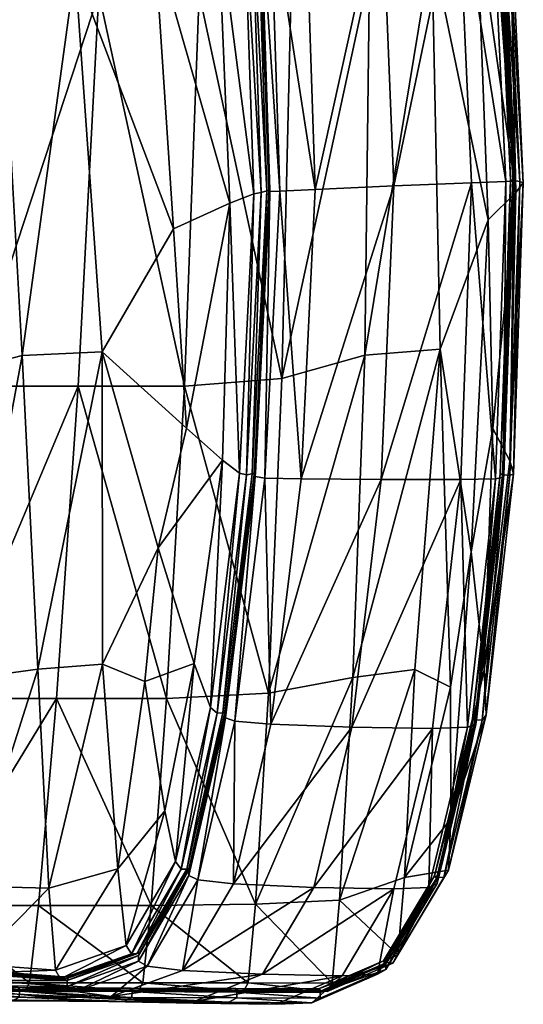
# Model space of a CAD drawing. Units: millimetres. Extents: x 0 to 15750, y 0 to 4800.
# Drawn here: x 5887 to 5958, y 715 to 854 of the extents above; entities that cross this region are included whole.
import ezdxf

# ---------------------------------------------------------------- set-up
doc = ezdxf.new("R2010")
doc.units = ezdxf.units.MM
doc.header["$MEASUREMENT"] = 0
doc.layers.add('Layer005', color=7, linetype='Continuous', true_color=0x1c59b1)

msp = doc.modelspace()

# ---------------------------------------------------------------- meshes
at = {"layer": 'Layer005', "color": 154, "true_color": 0x1c59b1}
mesh = msp.add_polyface(dxfattribs=at)
corners = [(5951.27, 869.34, 580.35), (5954.94, 873.36, 610.79), (5956.85, 830.03, 605.29), (5952.96, 826.15, 577.86), (5944.98, 864.64, 542.56), (5946.17, 807.87, 540.14), (5940.83, 918.79, 546.08), (5945.9, 919.96, 584.01), (5936.15, 861.11, 509.08), (5935.51, 807.05, 506.52), (5942.1, 919.75, 629.4), (5931.97, 917.66, 630.53), (5937.9, 873.14, 627.79), (5927.09, 871.89, 628.9), (5928.5, 830.48, 622.98), (5939.58, 830.96, 621.56), (5948.65, 874.34, 626.38), (5950.59, 831.42, 619.86), (5955.9, 874.8, 622.18), (5957.91, 831.42, 615.62), (5949.17, 921.21, 625.34), (5948.62, 921.13, 626.62), (5955.38, 874.93, 623.45), (5955.9, 874.8, 622.18), (5957.91, 831.42, 615.62), (5957.41, 831.58, 616.84), (5953.39, 874.84, 625.37), (5955.43, 831.58, 618.74), (5956.55, 831.64, 617.93), (5954.52, 874.94, 624.55), (5946.63, 920.7, 628.5), (5953.39, 874.84, 625.37), (5954.58, 874.98, 623.5), (5956.6, 831.75, 616.9), (5957.41, 831.58, 616.84), (5955.38, 874.93, 623.45), (5947.81, 921.02, 626.66), (5947.3, 920.94, 626.43), (5954.06, 875, 623.28), (5954.58, 874.98, 623.5), (5956.6, 831.75, 616.9), (5956.08, 831.85, 616.71), (5947.75, 920.95, 627.71), (5954.52, 874.94, 624.55), (5954.39, 874.99, 623.75), (5956.41, 831.77, 617.15), (5956.55, 831.64, 617.93), (5954.39, 874.99, 623.75), (5956.41, 831.77, 617.15), (5956.08, 831.85, 616.71), (5954.06, 875, 623.28), (5947.62, 920.98, 626.9)]
mesh.append_faces([[corners[k] for k in face] for face in [(0, 1, 2, 2), (2, 3, 0, 0), (4, 0, 3, 3), (3, 5, 4, 4), (0, 4, 6, 6), (6, 7, 0, 0), (1, 0, 7, 7), (6, 4, 8, 8), (9, 8, 4, 4), (10, 11, 12, 12), (13, 12, 11, 11), (14, 15, 12, 12), (16, 12, 15, 15), (15, 17, 16, 16), (18, 19, 2, 2), (2, 1, 18, 18), (20, 18, 1, 1), (21, 22, 23, 23), (24, 23, 22, 22), (22, 25, 24, 24), (26, 27, 28, 28), (28, 29, 26, 26), (30, 26, 29, 29), (10, 16, 31, 31), (27, 31, 16, 16), (16, 17, 27, 27), (32, 33, 34, 34), (34, 35, 32, 32), (36, 32, 35, 35), (37, 38, 39, 39), (40, 39, 38, 38), (38, 41, 40, 40), (42, 43, 44, 44), (45, 44, 43, 43), (43, 46, 45, 45), (47, 48, 49, 49), (49, 50, 47, 47), (51, 47, 50, 50)]], dxfattribs={"color": 154})
mesh = msp.add_polyface(dxfattribs=at)
corners = [(5912.06, 858.17, 451.69), (5897.89, 858.17, 428.32), (5896.77, 917.17, 428.32), (5910.33, 917.17, 451.69), (5925.08, 858.91, 479.07), (5922.76, 917.35, 479.59), (5923.78, 803.74, 478.55), (5936.15, 861.11, 509.08), (5933.02, 917.9, 511.16), (5863.03, 802.64, 396.86), (5867.37, 858.17, 396.1), (5883.34, 858.17, 410.37), (5883.13, 917.17, 410.37), (5879.63, 802.64, 411.2), (5890.01, 912.45, 554.14), (5894.56, 861.65, 552), (5905.74, 865.7, 587.28), (5908.44, 824.92, 585.69), (5916.4, 828.51, 611.41), (5914.7, 869.26, 615.95), (5900.95, 913.01, 589.72), (5877.04, 804.38, 495.62), (5874.63, 857.28, 494.91), (5865.99, 857.16, 471.49), (5862.78, 912.87, 470.39), (5884.17, 858.81, 521.48), (5879.85, 912.29, 522.25), (5870.7, 912.46, 494.26), (5931.97, 917.66, 630.53), (5921.78, 915.56, 631.36), (5927.09, 871.89, 628.9), (5937.9, 873.14, 627.79), (5928.5, 830.48, 622.98), (5909.73, 913.62, 618.21), (5918.45, 870.63, 626.62), (5919.8, 829.84, 621.04), (5920.82, 830.05, 622.01), (5919.5, 870.88, 627.67), (5918.45, 870.63, 626.62), (5913.42, 913.93, 628.86), (5915.69, 914.32, 630.79), (5920.75, 871.11, 628.49), (5922.15, 871.29, 629.03), (5923.47, 830.23, 623.25), (5922.15, 871.29, 629.03), (5917.06, 914.59, 631.36), (5914.46, 914.1, 629.94), (5919.5, 870.88, 627.67), (5920.33, 871.1, 627.46), (5921.64, 830.29, 621.79), (5922.07, 830.42, 621.43), (5920.76, 871.2, 627.09), (5920.33, 871.1, 627.46), (5915.29, 914.26, 629.75), (5922.07, 830.18, 622.78), (5920.75, 871.11, 628.49), (5920.6, 871.15, 627.64), (5915.55, 914.31, 629.92), (5915.73, 914.35, 629.37), (5920.76, 871.2, 627.09), (5920.6, 871.15, 627.64), (5921.91, 830.31, 621.96)]
mesh.append_faces([[corners[k] for k in face] for face in [(0, 1, 2, 2), (2, 3, 0, 0), (4, 0, 3, 3), (3, 5, 4, 4), (6, 4, 7, 7), (8, 7, 4, 4), (9, 10, 11, 11), (12, 11, 10, 10), (2, 1, 11, 11), (13, 11, 1, 1), (14, 15, 16, 16), (17, 16, 15, 15), (18, 19, 16, 16), (20, 16, 19, 19), (21, 22, 23, 23), (24, 23, 22, 22), (25, 15, 14, 14), (14, 26, 25, 25), (22, 25, 26, 26), (26, 27, 22, 22), (28, 29, 30, 30), (31, 30, 32, 32), (33, 19, 34, 34), (35, 34, 19, 19), (36, 37, 38, 38), (39, 38, 37, 37), (40, 41, 42, 42), (43, 42, 41, 41), (32, 30, 44, 44), (45, 44, 30, 30), (46, 47, 48, 48), (49, 48, 47, 47), (50, 51, 52, 52), (53, 52, 51, 51), (54, 55, 56, 56), (57, 56, 55, 55), (58, 59, 60, 60), (61, 60, 59, 59)]], dxfattribs={"color": 154})
mesh = msp.add_polyface(dxfattribs=at)
corners = [(5912.06, 858.17, 451.69), (5925.08, 858.91, 479.07), (5923.78, 803.74, 478.55), (5909.98, 802.64, 452.15), (5897.89, 858.17, 428.32), (5894.97, 802.64, 429.11), (5859.68, 758.5, 399.14), (5863.03, 802.64, 396.86), (5879.63, 802.64, 411.2), (5876.41, 758.5, 413.67), (5883.34, 858.17, 410.37), (5878.56, 761.18, 496.44), (5877.04, 804.38, 495.62), (5867.45, 804.04, 473.06), (5894.56, 861.65, 552), (5898.37, 807.5, 550.67), (5908.44, 824.92, 585.69), (5905.74, 865.7, 587.28), (5916.4, 828.51, 611.41), (5865.99, 857.16, 471.49), (5889.24, 762.62, 519.14), (5898.4, 763.32, 541.19), (5887.04, 807, 520.23), (5884.17, 858.81, 521.48), (5874.63, 857.28, 494.91), (5910.29, 796.72, 587.89), (5906.3, 779.77, 572.51), (5915.39, 792.17, 604.08), (5914.7, 869.26, 615.95), (5919.8, 829.84, 621.04), (5918.45, 870.63, 626.62), (5919.8, 829.84, 621.04), (5920.82, 830.05, 622.01), (5917.8, 790.36, 610.39), (5917.8, 790.36, 610.39), (5918.78, 790.1, 611.23), (5922.07, 830.18, 622.78), (5920, 789.86, 611.87), (5921.38, 789.65, 612.26), (5919.5, 870.88, 627.67), (5920.82, 830.05, 622.01), (5921.64, 830.29, 621.79), (5919.59, 790.24, 611), (5918.78, 790.1, 611.23), (5920.03, 790.4, 610.65), (5922.07, 830.42, 621.43), (5921.91, 830.31, 621.96), (5919.86, 790.19, 611.14), (5920, 789.86, 611.87), (5922.07, 830.18, 622.78), (5922.07, 830.42, 621.43), (5920.03, 790.4, 610.65), (5919.86, 790.19, 611.14)]
mesh.append_faces([[corners[k] for k in face] for face in [(0, 1, 2, 2), (2, 3, 0, 0), (4, 0, 3, 3), (3, 5, 4, 4), (6, 7, 8, 8), (9, 8, 5, 5), (10, 8, 7, 7), (4, 5, 8, 8), (11, 12, 13, 13), (14, 15, 16, 16), (17, 16, 18, 18), (19, 13, 12, 12), (20, 21, 15, 15), (15, 22, 20, 20), (23, 24, 12, 12), (12, 22, 23, 23), (14, 23, 22, 22), (22, 15, 14, 14), (25, 16, 15, 15), (15, 26, 25, 25), (27, 25, 26, 26), (25, 27, 18, 18), (18, 16, 25, 25), (28, 18, 29, 29), (30, 31, 32, 32), (33, 29, 18, 18), (18, 27, 33, 33), (31, 34, 35, 35), (35, 32, 31, 31), (36, 37, 38, 38), (39, 40, 41, 41), (42, 41, 40, 40), (40, 43, 42, 42), (41, 42, 44, 44), (44, 45, 41, 41), (46, 47, 48, 48), (48, 49, 46, 46), (50, 51, 52, 52)]], dxfattribs={"color": 154})
mesh = msp.add_polyface(dxfattribs=at)
corners = [(5947.61, 760.07, 550.48), (5942.58, 762.57, 529.21), (5946.17, 807.87, 540.14), (5921.88, 759.24, 478.36), (5923.78, 803.74, 478.55), (5935.51, 807.05, 506.52), (5933.8, 761.44, 504.38), (5936.15, 861.11, 509.08), (5944.98, 864.64, 542.56), (5952.96, 826.15, 577.86), (5953.62, 796.68, 580.13), (5950.54, 779.23, 563.72), (5956.85, 830.03, 605.29), (5955.99, 792.07, 597.52), (5937.8, 789.46, 610.25), (5949.06, 789.46, 608.38), (5950.59, 831.42, 619.86), (5939.58, 830.96, 621.56), (5926.48, 789.53, 611.86), (5928.5, 830.48, 622.98), (5920.75, 871.11, 628.49), (5922.07, 830.18, 622.78), (5923.47, 830.23, 623.25), (5922.15, 871.29, 629.03), (5921.38, 789.65, 612.26), (5957.91, 831.42, 615.62), (5956.52, 790.24, 604.38), (5956.52, 790.24, 604.38), (5957.91, 831.42, 615.62), (5957.41, 831.58, 616.84), (5955.99, 790, 605.48), (5955.43, 831.58, 618.74), (5953.99, 789.56, 607.23), (5955.12, 789.76, 606.47), (5956.55, 831.64, 617.93), (5920.33, 871.1, 627.46), (5921.64, 830.29, 621.79), (5922.07, 830.42, 621.43), (5920.6, 871.15, 627.64), (5921.91, 830.31, 621.96), (5922.07, 830.18, 622.78), (5920.76, 871.2, 627.09), (5922.07, 830.42, 621.43), (5921.91, 830.31, 621.96), (5919.86, 790.19, 611.14), (5956.6, 831.75, 616.9), (5955.18, 790.13, 605.55), (5955.99, 790, 605.48), (5957.41, 831.58, 616.84), (5955.18, 790.13, 605.55), (5956.6, 831.75, 616.9), (5956.08, 831.85, 616.71), (5954.65, 790.27, 605.38), (5954.99, 790.07, 605.77), (5956.41, 831.77, 617.15), (5956.55, 831.64, 617.93), (5955.12, 789.76, 606.47), (5956.41, 831.77, 617.15), (5954.99, 790.07, 605.77), (5954.65, 790.27, 605.38), (5956.08, 831.85, 616.71)]
mesh.append_faces([[corners[k] for k in face] for face in [(0, 1, 2, 2), (3, 4, 5, 5), (6, 5, 2, 2), (7, 5, 4, 4), (8, 2, 5, 5), (9, 10, 11, 11), (11, 2, 9, 9), (10, 9, 12, 12), (12, 13, 10, 10), (14, 15, 16, 16), (16, 17, 14, 14), (18, 14, 17, 17), (17, 19, 18, 18), (20, 21, 22, 22), (23, 22, 19, 19), (24, 22, 21, 21), (22, 24, 18, 18), (18, 19, 22, 22), (25, 26, 13, 13), (13, 12, 25, 25), (27, 28, 29, 29), (29, 30, 27, 27), (31, 32, 33, 33), (33, 34, 31, 31), (32, 31, 16, 16), (16, 15, 32, 32), (35, 36, 37, 37), (38, 39, 40, 40), (41, 42, 43, 43), (44, 43, 42, 42), (45, 46, 47, 47), (47, 48, 45, 45), (49, 50, 51, 51), (51, 52, 49, 49), (53, 54, 55, 55), (55, 56, 53, 53), (57, 58, 59, 59), (59, 60, 57, 57)]], dxfattribs={"color": 154})
mesh = msp.add_polyface(dxfattribs=at)
corners = [(5946.17, 807.87, 540.14), (5950.54, 779.23, 563.72), (5947.61, 760.07, 550.48), (5947.68, 741.45, 556.51), (5952.38, 762.53, 579.98), (5941.09, 733.19, 528.93), (5942.58, 762.57, 529.21), (5933.8, 761.44, 504.38), (5931.94, 729.96, 502.97), (5953.62, 796.68, 580.13), (5955.99, 792.07, 597.52), (5928.27, 731.78, 564.66), (5939.58, 731.55, 561.89), (5945.06, 754.25, 589.77), (5933.67, 754.45, 591.92), (5949.06, 789.46, 608.38), (5937.8, 789.46, 610.25), (5952.68, 756.19, 586.24), (5947.32, 734.2, 558.99), (5947.32, 734.2, 558.99), (5952.68, 756.19, 586.24), (5952.1, 755.44, 587.11), (5956.52, 790.24, 604.38), (5956.52, 790.24, 604.38), (5955.99, 790, 605.48), (5945.71, 732.33, 560.01), (5951.19, 754.82, 587.92), (5950.04, 754.41, 588.58), (5944.54, 731.78, 560.55), (5950.04, 754.41, 588.58), (5953.99, 789.56, 607.23), (5955.12, 789.76, 606.47), (5946.67, 733.17, 559.47), (5952.1, 755.44, 587.11), (5951.27, 755.48, 587.18), (5945.84, 733.2, 559.53), (5951.27, 755.48, 587.18), (5950.75, 755.67, 587.06), (5955.18, 790.13, 605.55), (5951.27, 755.48, 587.18), (5952.1, 755.44, 587.11), (5955.99, 790, 605.48), (5955.18, 790.13, 605.55), (5954.65, 790.27, 605.38), (5945.63, 733.01, 559.65), (5951.07, 755.34, 587.36), (5951.19, 754.82, 587.92), (5945.33, 733.43, 559.49), (5950.75, 755.67, 587.06), (5951.07, 755.34, 587.36), (5954.99, 790.07, 605.77), (5955.12, 789.76, 606.47), (5954.99, 790.07, 605.77), (5954.65, 790.27, 605.38)]
mesh.append_faces([[corners[k] for k in face] for face in [(0, 1, 2, 2), (3, 2, 1, 1), (1, 4, 3, 3), (2, 3, 5, 5), (5, 6, 2, 2), (0, 6, 7, 7), (8, 7, 6, 6), (9, 10, 4, 4), (4, 1, 9, 9), (11, 12, 13, 13), (13, 14, 11, 11), (15, 16, 14, 14), (14, 13, 15, 15), (17, 18, 3, 3), (3, 4, 17, 17), (19, 20, 21, 21), (22, 17, 4, 4), (4, 10, 22, 22), (20, 23, 24, 24), (24, 21, 20, 20), (25, 26, 27, 27), (28, 29, 13, 13), (30, 27, 26, 26), (26, 31, 30, 30), (27, 30, 15, 15), (15, 13, 27, 27), (32, 33, 34, 34), (35, 36, 37, 37), (38, 39, 40, 40), (40, 41, 38, 38), (36, 42, 43, 43), (43, 37, 36, 36), (44, 45, 46, 46), (47, 48, 49, 49), (45, 50, 51, 51), (51, 46, 45, 45), (52, 49, 48, 48), (48, 53, 52, 52)]], dxfattribs={"color": 154})
mesh = msp.add_polyface(dxfattribs=at)
corners = [(5920.06, 729.41, 478.41), (5905.28, 729.22, 455.03), (5907.47, 758.5, 453.54), (5891.88, 758.5, 431.46), (5889.34, 729.22, 433.95), (5894.97, 802.64, 429.11), (5909.98, 802.64, 452.15), (5857.42, 729.22, 401.58), (5859.68, 758.5, 399.14), (5876.41, 758.5, 413.67), (5879.63, 802.64, 411.2), (5874.02, 729.22, 416.3), (5904.38, 760.89, 560.43), (5907.2, 742.61, 566.07), (5911.36, 763.45, 587.57), (5906.3, 779.77, 572.51), (5898.4, 763.32, 541.19), (5898.37, 807.5, 550.67), (5900.56, 734.4, 541.21), (5868.06, 761.4, 475.24), (5868.35, 732.88, 477.05), (5879.52, 731.94, 497.04), (5878.56, 761.18, 496.44), (5867.45, 804.04, 473.06), (5889.24, 762.62, 519.14), (5887.04, 807, 520.23), (5877.04, 804.38, 495.62), (5890.8, 731.64, 518.32), (5908.71, 735.44, 568.22), (5901.76, 723.56, 541.14), (5902.5, 722.36, 540.92), (5909.53, 734.36, 568.37), (5908.71, 735.44, 568.22), (5868.79, 722.1, 477.52), (5880.25, 720.93, 497.1), (5891.75, 720.06, 517.87), (5904.74, 720.65, 540.35), (5911.91, 732.84, 568.4), (5910.63, 733.47, 568.44), (5903.27, 722.37, 540.5), (5910.32, 734.36, 568.03), (5909.53, 734.36, 568.37), (5903.71, 722.62, 540.23), (5910.76, 734.58, 567.73), (5910.32, 734.36, 568.03), (5903.52, 721.36, 540.65), (5910.63, 733.47, 568.44), (5910.56, 734.16, 568.04), (5903.49, 722.15, 540.44), (5910.56, 734.16, 568.04), (5910.76, 734.58, 567.73)]
mesh.append_faces([[corners[k] for k in face] for face in [(0, 1, 2, 2), (3, 2, 1, 1), (1, 4, 3, 3), (2, 3, 5, 5), (5, 6, 2, 2), (7, 8, 9, 9), (10, 9, 8, 8), (5, 3, 9, 9), (11, 9, 3, 3), (3, 4, 11, 11), (12, 13, 14, 14), (14, 15, 12, 12), (16, 12, 15, 15), (15, 17, 16, 16), (12, 16, 18, 18), (18, 13, 12, 12), (19, 20, 21, 21), (21, 22, 19, 19), (23, 19, 22, 22), (22, 24, 25, 25), (25, 26, 22, 22), (24, 22, 21, 21), (21, 27, 24, 24), (16, 24, 27, 27), (27, 18, 16, 16), (14, 13, 28, 28), (29, 28, 13, 13), (13, 18, 29, 29), (30, 31, 32, 32), (33, 34, 21, 21), (21, 20, 33, 33), (35, 29, 18, 18), (18, 27, 35, 35), (36, 37, 38, 38), (39, 40, 41, 41), (42, 43, 44, 44), (45, 46, 47, 47), (48, 49, 50, 50)]], dxfattribs={"color": 154})
mesh = msp.add_polyface(dxfattribs=at)
corners = [(5907.47, 758.5, 453.54), (5921.88, 759.24, 478.36), (5920.06, 729.41, 478.41), (5909.98, 802.64, 452.15), (5923.78, 803.74, 478.55), (5933.8, 761.44, 504.38), (5935.51, 807.05, 506.52), (5906.3, 779.77, 572.51), (5911.36, 763.45, 587.57), (5915.39, 792.17, 604.08), (5916.95, 732.28, 567.34), (5928.27, 731.78, 564.66), (5933.67, 754.45, 591.92), (5922.23, 754.85, 593.87), (5937.8, 789.46, 610.25), (5926.48, 789.53, 611.86), (5908.71, 735.44, 568.22), (5913.69, 757.21, 593.26), (5913.69, 757.21, 593.26), (5908.71, 735.44, 568.22), (5909.53, 734.36, 568.37), (5914.61, 756.42, 593.84), (5917.8, 790.36, 610.39), (5917.8, 790.36, 610.39), (5918.78, 790.1, 611.23), (5911.91, 732.84, 568.4), (5917.12, 755.28, 594.5), (5915.78, 755.76, 594.27), (5921.38, 789.65, 612.26), (5920, 789.86, 611.87), (5910.32, 734.36, 568.03), (5915.41, 756.44, 593.57), (5914.61, 756.42, 593.84), (5909.53, 734.36, 568.37), (5910.32, 734.36, 568.03), (5910.76, 734.58, 567.73), (5915.85, 756.62, 593.25), (5919.59, 790.24, 611), (5918.78, 790.1, 611.23), (5920.03, 790.4, 610.65), (5910.63, 733.47, 568.44), (5915.78, 755.76, 594.27), (5915.67, 756.3, 593.67), (5910.56, 734.16, 568.04), (5915.67, 756.3, 593.67), (5915.85, 756.62, 593.25), (5910.76, 734.58, 567.73), (5919.86, 790.19, 611.14), (5920, 789.86, 611.87), (5919.86, 790.19, 611.14), (5920.03, 790.4, 610.65)]
mesh.append_faces([[corners[k] for k in face] for face in [(0, 1, 2, 2), (1, 0, 3, 3), (3, 4, 1, 1), (2, 1, 5, 5), (6, 5, 1, 1), (7, 8, 9, 9), (10, 11, 12, 12), (12, 13, 10, 10), (14, 15, 13, 13), (13, 12, 14, 14), (16, 17, 8, 8), (18, 19, 20, 20), (20, 21, 18, 18), (17, 22, 9, 9), (9, 8, 17, 17), (23, 18, 21, 21), (21, 24, 23, 23), (25, 26, 27, 27), (10, 13, 26, 26), (26, 28, 29, 29), (29, 27, 26, 26), (28, 26, 13, 13), (13, 15, 28, 28), (30, 31, 32, 32), (32, 33, 30, 30), (31, 34, 35, 35), (35, 36, 31, 31), (31, 37, 38, 38), (38, 32, 31, 31), (37, 31, 36, 36), (36, 39, 37, 37), (40, 41, 42, 42), (43, 44, 45, 45), (45, 46, 43, 43), (47, 42, 41, 41), (41, 48, 47, 47), (44, 49, 50, 50), (50, 45, 44, 44)]], dxfattribs={"color": 154})
mesh = msp.add_polyface(dxfattribs=at)
corners = [(5942.58, 762.57, 529.21), (5941.09, 733.19, 528.93), (5931.94, 729.96, 502.97), (5921.02, 719.49, 535.16), (5932.32, 719.25, 531.53), (5939.58, 731.55, 561.89), (5947.32, 734.2, 558.99), (5940.15, 722.23, 528.99), (5947.68, 741.45, 556.51), (5952.1, 755.44, 587.11), (5946.67, 733.17, 559.47), (5947.32, 734.2, 558.99), (5940.15, 722.23, 528.99), (5939.44, 721.08, 529.17), (5930.87, 718.25, 502.6), (5930.87, 718.25, 502.6), (5930.17, 717.06, 502.76), (5944.54, 731.78, 560.55), (5937.27, 719.52, 529.93), (5938.45, 720.14, 529.49), (5945.71, 732.33, 560.01), (5950.04, 754.41, 588.58), (5945.06, 754.25, 589.77), (5944.54, 731.78, 560.55), (5937.27, 719.52, 529.93), (5929.18, 716.1, 503.09), (5928.01, 715.47, 503.53), (5945.84, 733.2, 559.53), (5938.63, 721.13, 529.25), (5939.44, 721.08, 529.17), (5946.67, 733.17, 559.47), (5951.27, 755.48, 587.18), (5950.75, 755.67, 587.06), (5945.33, 733.43, 559.49), (5945.84, 733.2, 559.53), (5938.63, 721.13, 529.25), (5938.14, 721.41, 529.29), (5929.39, 717.13, 502.97), (5930.17, 717.06, 502.76), (5929.39, 717.13, 502.97), (5928.94, 717.43, 503.1), (5951.19, 754.82, 587.92), (5945.71, 732.33, 560.01), (5945.63, 733.01, 559.65), (5938.41, 720.92, 529.32), (5938.45, 720.14, 529.49), (5945.63, 733.01, 559.65), (5938.41, 720.92, 529.32), (5938.14, 721.41, 529.29), (5945.33, 733.43, 559.49), (5951.07, 755.34, 587.36), (5929.18, 716.92, 503.04), (5929.18, 716.1, 503.09), (5928.94, 717.43, 503.1)]
mesh.append_faces([[corners[k] for k in face] for face in [(0, 1, 2, 2), (3, 4, 5, 5), (6, 7, 1, 1), (1, 8, 6, 6), (9, 10, 11, 11), (12, 11, 10, 10), (10, 13, 12, 12), (7, 14, 2, 2), (2, 1, 7, 7), (15, 12, 13, 13), (13, 16, 15, 15), (17, 18, 19, 19), (19, 20, 17, 17), (21, 17, 20, 20), (22, 5, 23, 23), (24, 23, 5, 5), (5, 4, 24, 24), (25, 19, 18, 18), (26, 24, 4, 4), (27, 28, 29, 29), (29, 30, 27, 27), (31, 27, 30, 30), (32, 33, 34, 34), (35, 34, 33, 33), (33, 36, 35, 35), (28, 37, 38, 38), (38, 29, 28, 28), (39, 35, 36, 36), (36, 40, 39, 39), (41, 42, 43, 43), (44, 43, 42, 42), (42, 45, 44, 44), (46, 47, 48, 48), (48, 49, 46, 46), (50, 46, 49, 49), (51, 44, 45, 45), (45, 52, 51, 51), (53, 48, 47, 47)]], dxfattribs={"color": 154})
mesh = msp.add_polyface(dxfattribs=at)
corners = [(5933.8, 761.44, 504.38), (5931.94, 729.96, 502.97), (5920.06, 729.41, 478.41), (5928.27, 731.78, 564.66), (5916.95, 732.28, 567.34), (5909.72, 720.03, 538.78), (5921.02, 719.49, 535.16), (5939.58, 731.55, 561.89), (5911.3, 715.63, 510.12), (5922.95, 715.24, 505.5), (5932.32, 719.25, 531.53), (5899.64, 716.34, 514.75), (5899.58, 716.07, 487.9), (5911.23, 715.42, 482.28), (5915.78, 755.76, 594.27), (5910.63, 733.47, 568.44), (5911.91, 732.84, 568.4), (5911.91, 732.84, 568.4), (5917.12, 755.28, 594.5), (5905.28, 729.22, 455.03), (5919.01, 718.26, 478.61), (5904.11, 718.27, 455.81), (5919.01, 718.26, 478.61), (5918.34, 717.08, 478.91), (5930.87, 718.25, 502.6), (5930.87, 718.25, 502.6), (5930.17, 717.06, 502.76), (5902.55, 716.21, 456.81), (5917.39, 716.14, 479.34), (5916.25, 715.54, 479.87), (5928.01, 715.47, 503.53), (5929.18, 716.1, 503.09), (5937.27, 719.52, 529.93), (5928.01, 715.47, 503.53), (5916.25, 715.54, 479.87), (5915.67, 756.3, 593.67), (5910.56, 734.16, 568.04), (5910.63, 733.47, 568.44), (5903.46, 717.11, 456.23), (5918.34, 717.08, 478.91), (5917.62, 717.17, 479.26), (5902.79, 717.22, 456.69), (5917.62, 717.17, 479.26), (5917.2, 717.48, 479.47), (5929.39, 717.13, 502.97), (5930.17, 717.06, 502.76), (5929.39, 717.13, 502.97), (5928.94, 717.43, 503.1), (5902.59, 717.03, 456.81), (5917.41, 716.97, 479.35), (5917.39, 716.14, 479.34), (5902.4, 717.54, 456.95), (5917.2, 717.48, 479.47), (5917.41, 716.97, 479.35), (5929.18, 716.92, 503.04), (5929.18, 716.1, 503.09), (5929.18, 716.92, 503.04), (5928.94, 717.43, 503.1), (5938.41, 720.92, 529.32)]
mesh.append_faces([[corners[k] for k in face] for face in [(0, 1, 2, 2), (3, 4, 5, 5), (5, 6, 3, 3), (7, 3, 6, 6), (8, 9, 10, 10), (10, 6, 8, 8), (11, 8, 6, 6), (12, 13, 9, 9), (14, 15, 16, 16), (5, 4, 17, 17), (18, 17, 4, 4), (19, 2, 20, 20), (21, 22, 23, 23), (24, 20, 2, 2), (2, 1, 24, 24), (22, 25, 26, 26), (26, 23, 22, 22), (27, 28, 29, 29), (30, 29, 28, 28), (28, 31, 30, 30), (32, 30, 31, 31), (10, 9, 33, 33), (34, 33, 9, 9), (9, 13, 34, 34), (35, 36, 37, 37), (38, 39, 40, 40), (41, 42, 43, 43), (44, 40, 39, 39), (39, 45, 44, 44), (42, 46, 47, 47), (47, 43, 42, 42), (48, 49, 50, 50), (51, 52, 53, 53), (49, 54, 55, 55), (55, 50, 49, 49), (56, 53, 52, 52), (52, 57, 56, 56), (58, 56, 57, 57)]], dxfattribs={"color": 154})
mesh = msp.add_polyface(dxfattribs=at)
corners = [(5908.71, 735.44, 568.22), (5901.76, 723.56, 541.14), (5902.5, 722.36, 540.92), (5880.25, 720.93, 497.1), (5868.79, 722.1, 477.52), (5869.39, 720.82, 477.24), (5880.9, 719.66, 496.82), (5880.25, 720.93, 497.1), (5891.75, 720.06, 517.87), (5890.8, 731.64, 518.32), (5879.52, 731.94, 497.04), (5891.75, 720.06, 517.87), (5892.45, 718.82, 517.56), (5910.63, 733.47, 568.44), (5903.52, 721.36, 540.65), (5904.74, 720.65, 540.35), (5911.91, 732.84, 568.4), (5904.74, 720.65, 540.35), (5909.72, 720.03, 538.78), (5894.59, 717.04, 516.75), (5904.11, 718.27, 455.81), (5888.08, 718.28, 435.14), (5889.34, 729.22, 433.95), (5905.28, 729.22, 455.03), (5919.01, 718.26, 478.61), (5857.42, 729.22, 401.58), (5874.02, 729.22, 416.3), (5872.85, 718.28, 417.58), (5909.53, 734.36, 568.37), (5902.5, 722.36, 540.92), (5903.27, 722.37, 540.5), (5910.32, 734.36, 568.03), (5903.27, 722.37, 540.5), (5903.71, 722.62, 540.23), (5870.11, 720.8, 476.84), (5881.65, 719.67, 496.44), (5880.9, 719.66, 496.82), (5869.39, 720.82, 477.24), (5881.65, 719.67, 496.44), (5870.11, 720.8, 476.84), (5870.55, 721.06, 476.57), (5882.1, 719.93, 496.19), (5893.21, 718.83, 517.15), (5892.45, 718.82, 517.56), (5893.21, 718.83, 517.15), (5893.66, 719.09, 516.9), (5910.56, 734.16, 568.04), (5903.49, 722.15, 540.44), (5903.52, 721.36, 540.65), (5910.76, 734.58, 567.73), (5903.71, 722.62, 540.23), (5903.49, 722.15, 540.44), (5881.85, 719.44, 496.35), (5870.29, 720.57, 476.74), (5870.22, 719.74, 476.79), (5870.29, 720.57, 476.74), (5881.85, 719.44, 496.35), (5882.1, 719.93, 496.19), (5870.55, 721.06, 476.57), (5858.7, 721.5, 459.21), (5893.42, 717.78, 517.17), (5893.42, 718.6, 517.07), (5893.66, 719.09, 516.9)]
mesh.append_faces([[corners[k] for k in face] for face in [(0, 1, 2, 2), (3, 4, 5, 5), (5, 6, 3, 3), (7, 8, 9, 9), (9, 10, 7, 7), (11, 3, 6, 6), (6, 12, 11, 11), (1, 11, 12, 12), (12, 2, 1, 1), (13, 14, 15, 15), (16, 17, 18, 18), (19, 15, 14, 14), (20, 21, 22, 22), (22, 23, 20, 20), (24, 20, 23, 23), (25, 26, 27, 27), (21, 27, 26, 26), (26, 22, 21, 21), (28, 29, 30, 30), (31, 32, 33, 33), (34, 35, 36, 36), (36, 37, 34, 34), (38, 39, 40, 40), (40, 41, 38, 38), (42, 30, 29, 29), (29, 43, 42, 42), (44, 38, 41, 41), (32, 44, 45, 45), (45, 33, 32, 32), (46, 47, 48, 48), (49, 50, 51, 51), (52, 53, 54, 54), (55, 56, 57, 57), (57, 58, 55, 55), (59, 55, 58, 58), (60, 48, 47, 47), (61, 51, 50, 50), (50, 62, 61, 61)]], dxfattribs={"color": 154})
mesh = msp.add_polyface(dxfattribs=at)
corners = [(5886.34, 716.67, 466.86), (5896.9, 715.68, 460.33), (5911.23, 715.42, 482.28), (5899.58, 716.07, 487.9), (5875.79, 717.97, 473.38), (5921.02, 719.49, 535.16), (5909.72, 720.03, 538.78), (5899.64, 716.34, 514.75), (5911.3, 715.63, 510.12), (5887.93, 717.03, 493.51), (5922.95, 715.24, 505.5), (5903.52, 721.36, 540.65), (5893.42, 717.78, 517.17), (5894.59, 717.04, 516.75), (5882.92, 717.84, 495.91), (5894.59, 717.04, 516.75), (5904.74, 720.65, 540.35), (5918.34, 717.08, 478.91), (5903.46, 717.11, 456.23), (5904.11, 718.27, 455.81), (5888.08, 718.28, 435.14), (5887.46, 717.14, 435.68), (5901.48, 715.65, 457.48), (5885.66, 715.74, 437.23), (5886.64, 716.27, 436.41), (5902.55, 716.21, 456.81), (5916.25, 715.54, 479.87), (5901.48, 715.65, 457.48), (5916.25, 715.54, 479.87), (5885.66, 715.74, 437.23), (5881.65, 719.67, 496.44), (5893.21, 718.83, 517.15), (5892.45, 718.82, 517.56), (5882.1, 719.93, 496.19), (5893.66, 719.09, 516.9), (5893.21, 718.83, 517.15), (5881.81, 718.61, 496.42), (5893.42, 717.78, 517.17), (5893.42, 718.6, 517.07), (5903.49, 722.15, 540.44), (5881.85, 719.44, 496.35), (5893.42, 718.6, 517.07), (5893.66, 719.09, 516.9), (5902.79, 717.22, 456.69), (5886.83, 717.27, 436.22), (5887.46, 717.14, 435.68), (5903.46, 717.11, 456.23), (5917.62, 717.17, 479.26), (5917.2, 717.48, 479.47), (5902.4, 717.54, 456.95), (5902.79, 717.22, 456.69), (5886.83, 717.27, 436.22), (5886.47, 717.61, 436.53), (5917.39, 716.14, 479.34), (5902.55, 716.21, 456.81), (5902.59, 717.03, 456.81), (5886.66, 717.08, 436.38), (5886.64, 716.27, 436.41), (5902.59, 717.03, 456.81), (5886.66, 717.08, 436.38), (5886.47, 717.61, 436.53), (5902.4, 717.54, 456.95), (5917.41, 716.97, 479.35)]
mesh.append_faces([[corners[k] for k in face] for face in [(0, 1, 2, 2), (2, 3, 0, 0), (4, 0, 3, 3), (5, 6, 7, 7), (8, 7, 9, 9), (9, 3, 8, 8), (10, 8, 3, 3), (11, 12, 13, 13), (14, 13, 12, 12), (9, 7, 15, 15), (16, 15, 7, 7), (7, 6, 16, 16), (17, 18, 19, 19), (20, 19, 18, 18), (18, 21, 20, 20), (22, 23, 24, 24), (24, 25, 22, 22), (26, 22, 25, 25), (27, 28, 2, 2), (2, 1, 27, 27), (29, 27, 1, 1), (30, 31, 32, 32), (33, 34, 35, 35), (36, 37, 38, 38), (39, 38, 37, 37), (40, 41, 42, 42), (43, 44, 45, 45), (45, 46, 43, 43), (47, 43, 46, 46), (48, 49, 50, 50), (51, 50, 49, 49), (49, 52, 51, 51), (53, 54, 55, 55), (56, 55, 54, 54), (54, 57, 56, 56), (58, 59, 60, 60), (60, 61, 58, 58), (62, 58, 61, 61)]], dxfattribs={"color": 154})
mesh = msp.add_polyface(dxfattribs=at)
corners = [(5899.58, 716.07, 487.9), (5887.93, 717.03, 493.51), (5875.79, 717.97, 473.38), (5886.34, 716.67, 466.86), (5863.34, 718.73, 455.19), (5872.57, 717.15, 447.94), (5896.9, 715.68, 460.33), (5881.66, 715.9, 440.52), (5859.29, 717.25, 432.06), (5867.24, 715.94, 423.73), (5871.23, 718.93, 476.18), (5882.92, 717.84, 495.91), (5881.81, 718.61, 496.42), (5870.22, 719.74, 476.79), (5858.91, 719.84, 457.96), (5893.42, 717.78, 517.17), (5894.59, 717.04, 516.75), (5872.85, 718.28, 417.58), (5888.08, 718.28, 435.14), (5887.46, 717.14, 435.68), (5872.28, 717.16, 418.18), (5856.33, 718.28, 402.81), (5885.66, 715.74, 437.23), (5863.2, 716.43, 410.7), (5871.62, 716.29, 419.09), (5870.76, 715.76, 420.03), (5885.66, 715.74, 437.23), (5886.64, 716.27, 436.41), (5870.76, 715.76, 420.03), (5892.45, 718.82, 517.56), (5880.9, 719.66, 496.82), (5881.65, 719.67, 496.44), (5870.22, 719.74, 476.79), (5881.81, 718.61, 496.42), (5881.85, 719.44, 496.35), (5893.42, 718.6, 517.07), (5893.66, 719.09, 516.9), (5882.1, 719.93, 496.19), (5881.85, 719.44, 496.35), (5871.7, 717.32, 418.8), (5886.83, 717.27, 436.22), (5886.47, 717.61, 436.53), (5871.37, 717.67, 419.17), (5855.83, 717.16, 403.47), (5872.28, 717.16, 418.18), (5871.7, 717.32, 418.8), (5886.83, 717.27, 436.22), (5887.46, 717.14, 435.68), (5871.59, 717.13, 419.04), (5871.37, 717.67, 419.17), (5886.47, 717.61, 436.53), (5886.66, 717.08, 436.38), (5871.62, 716.29, 419.09), (5871.59, 717.13, 419.04), (5886.66, 717.08, 436.38), (5886.64, 716.27, 436.41)]
mesh.append_faces([[corners[k] for k in face] for face in [(0, 1, 2, 2), (3, 2, 4, 4), (4, 5, 3, 3), (6, 3, 5, 5), (5, 7, 6, 6), (8, 9, 7, 7), (7, 5, 8, 8), (10, 11, 12, 12), (12, 13, 10, 10), (14, 10, 13, 13), (4, 2, 10, 10), (11, 10, 2, 2), (2, 1, 11, 11), (15, 12, 11, 11), (16, 11, 1, 1), (17, 18, 19, 19), (19, 20, 17, 17), (21, 17, 20, 20), (6, 7, 22, 22), (23, 24, 25, 25), (26, 25, 24, 24), (24, 27, 26, 26), (28, 22, 7, 7), (7, 9, 28, 28), (29, 30, 31, 31), (32, 33, 34, 34), (35, 34, 33, 33), (36, 37, 38, 38), (39, 40, 41, 41), (41, 42, 39, 39), (43, 44, 45, 45), (46, 45, 44, 44), (44, 47, 46, 46), (48, 49, 50, 50), (50, 51, 48, 48), (52, 53, 54, 54), (54, 55, 52, 52)]], dxfattribs={"color": 154})

doc.saveas('drawing.dxf')
